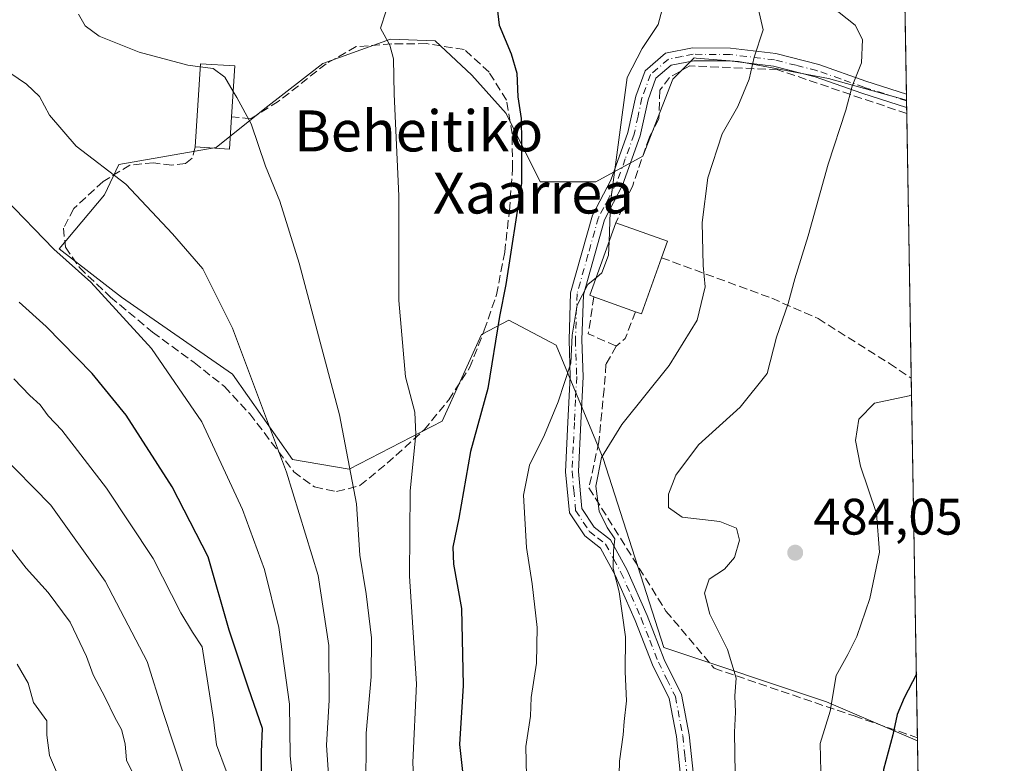
# Model space of a CAD drawing. Units: metres. Extents: x 613464 to 616908, y 4777959 to 4780330.
# Drawn here: x 616698 to 616891, y 4778997 to 4779143 of the extents above; entities that cross this region are included whole.
import ezdxf
from ezdxf.enums import TextEntityAlignment as Align

# ---------------------------------------------------------------- set-up
doc = ezdxf.new("R2010")
doc.units = ezdxf.units.M
doc.header["$MEASUREMENT"] = 0
doc.linetypes.add('DGN Style 3', pattern=[2.307223458686699, 1.648016756204785, -0.6592067024819142])
doc.linetypes.add('DGN Style 4', pattern=[2.6384748266838614, 1.318413404963828, -0.6592067024819142, 0.001648016756204785, -0.6592067024819142])
for name, color, linetype, lineweight in [('Camino Cxs', 7, 'Continuous', 0), ('Camino eje', 30, 'DGN Style 4', 13), ('Comarca CxS', 21, 'Continuous', 0), ('Comunidad Autónoma CxS', 142, 'Continuous', 0), ('Curva de nivel maestra', 30, 'Continuous', 30), ('Curva de nivel normal', 30, 'Continuous', 0), ('Edificación Cxs', 1, 'Continuous', 13), ('Edificación ligera Cxs', 1, 'Continuous', 0), ('Municipio CxS', 4, 'Continuous', 0), ('Muro lineal', 1, 'DGN Style 3', 13), ('Pastizal CxS', 92, 'Continuous', 0), ('Prado CxS', 92, 'Continuous', 0), ('Provincia CxS', 1, 'Continuous', 0), ('Punto de cota en terreno', 7, 'Continuous', 0), ('Rótulo de punto de cota en terreno', 7, 'Continuous', 0), ('Texto cartográfico', 7, 'Continuous', 0)]:
    doc.layers.add(name, color=color, linetype=linetype, lineweight=lineweight)
doc.styles.add('Style-Arial', font='txt')

# ---------------------------------------------------------------- blocks, each defined once
blk = doc.blocks.new('*U25')
at = {"layer": 'Pastizal CxS', "color": 92, "linetype": 'Continuous', "lineweight": 0}
blk.add_polyline3d([(616868.5546000004, 4779301.194499999, 454.4091000000044), (616871.5511999996, 4779126.867500001, 482.7911000000022), (616856.3071, 4779131.1019, 486.6733999999997), (616838.7669000002, 4779134.390699999, 490.9554999999964), (616830.4600999998, 4779135.067500001, 492.7749999999942), (616830.0922999998, 4779135.0975, 492.8540000000066), (616827.4183, 4779132.422900001, 493.0478000000003), (616825.9221000001, 4779130.926300001, 493.1833999999944), (616820.0833000002, 4779115.912699999, 493.9343999999983), (616810.9079999998, 4779110.908500001, 496.1481000000058), (616800.0636999998, 4779110.908700001, 499.0436000000045), (616793.3910999997, 4779124.253699999, 501.2321999999986), (616786.7185000004, 4779131.7609, 502.0179999999964), (616779.5691000001, 4779138.410900001, 502.7247000000062), (616770.7988999998, 4779138.7761, 504.9324000000051), (616757.6441000003, 4779134.0253, 507.2817000000068), (616746.3158999998, 4779125.255700001, 509.3990999999951), (616736.8152999999, 4779117.5821, 511.2519999999931), (616717.8136, 4779114.293299999, 514.3781000000017), (616714.9850000005, 4779108.406099999, 515.8632999999973), (616706.1201, 4779097.8499, 519.4738999999972), (616718.3219, 4779088.387900001, 519.0509000000021), (616740.0081000002, 4779073.3737, 516.1892999999982), (616751.6860999997, 4779056.6909, 514.3132000000041), (616762.7379000002, 4779054.8157, 510.1266000000033), (616780.8798000002, 4779064.1987, 503.6634999999952), (616788.5954999998, 4779081.0899, 501.437699999995), (616793.9234999996, 4779083.905900001, 499.6931999999942), (616803.1929000001, 4779079.004899999, 496.2543000000006), (616812.3677000003, 4779056.900699999, 490.5773999999947), (616824.1501000002, 4779020.015900001, 488.2366000000038), (616855.9417000003, 4779009.4187, 480.4021000000066), (616873.7008999997, 4779001.807499999, 473.7697000000044), (616877.0784999998, 4778805.3201, 511.9431000000041)], dxfattribs=at)
blk = doc.blocks.new('5PATER')
at = {"layer": 'Punto de cota en terreno', "linetype": 'Continuous', "lineweight": 0}
h = blk.add_hatch(color=51, dxfattribs=at)
edge = h.paths.add_edge_path()
edge.add_ellipse((0, 0), major_axis=(-0.1095731443231308, -0.1110710700762829), ratio=0.9994222409660322, start_angle=0, end_angle=360)
blk = doc.blocks.new('*U30')
at = {"layer": 'Camino Cxs', "color": 7, "linetype": 'Continuous', "lineweight": 0}
blk.add_polyline3d([(616827.4600999998, 4778995.030099999, 504.7513000000035), (616826.6300999997, 4779002.640100001, 500.9147999999987), (616825.2401000002, 4779010.040100001, 490.311400000006), (616821.9700999996, 4779016.6501, 489.0483999999997), (616818.6001000004, 4779025.290100001, 492.0688999999985), (616814.6801000005, 4779034.120100001, 500.9474999999948), (616811.8101000005, 4779039.390100001, 503.2989999999991), (616808.7401000002, 4779041.8101, 500.5464000000065), (616805.7500999998, 4779046.3101, 494.9306999999972), (616805.0100999996, 4779054.340100001, 495.7479000000022), (616805.4700999996, 4779063.9901, 498.9471999999951), (616805.9200999998, 4779072.9001, 503.6208999999944), (616805.6700999998, 4779080.090100001, 497.6462999999931), (616805.9901000002, 4779089.2501, 496.2902000000031), (616810.2600999996, 4779104.4101, 501.0622000000003), (616813.8501000004, 4779111.2601, 504.8271999999997), (616817.1801000005, 4779120.550100001, 512.399900000004), (616818.7001, 4779127.630100001, 509.2234000000026), (616820.5401, 4779132.600099999, 508.7556999999942), (616824.5100999996, 4779136.0101, 503.661500000002), (616829.7901, 4779137.050100001, 496.0323999999965), (616837.1901000004, 4779137.0101, 492.0022999999928), (616846.0201000003, 4779135.940099999, 490.0751000000019), (616854.4101, 4779133.8201, 487.6955000000017), (616863.6001000004, 4779130.5701, 485.2259999999952), (616871.5301000001, 4779128.050100001, 483.3338999999978), (616871.5762, 4779125.410599999, 482.962400000004), (616862.8101000005, 4779128.190099999, 485.0954000000056), (616853.6901000004, 4779131.4301, 487.4685000000027), (616845.5601000005, 4779133.4801, 489.7062000000006), (616837.0301000001, 4779134.5101, 491.7118000000046), (616830.0301000001, 4779134.550100001, 495.5963999999949), (616825.6401000004, 4779133.690099999, 502.046199999997), (616822.6501000002, 4779131.120100001, 505.9618000000046), (616821.1001000004, 4779126.9301, 504.2241000000067), (616819.5900999998, 4779119.870100001, 505.700800000006), (616816.1401000004, 4779110.2601, 499.9134999999952), (616812.5900999998, 4779103.4901, 497.2287999999971), (616808.4801000003, 4779088.860099999, 495.5068000000028), (616808.1700999998, 4779080.090100001, 495.7804999999935), (616808.4200999998, 4779072.880100001, 500.574099999998), (616807.9600999998, 4779063.860099999, 494.8466000000044), (616807.5201000003, 4779054.4001, 492.3246999999974), (616808.1801000005, 4779047.170100001, 495.8975999999967), (616810.6001000004, 4779043.520099999, 500.7115000000049), (616813.7600999996, 4779041.040100001, 502.6003999999957), (616816.9301000005, 4779035.2301, 499.0192999999999), (616820.9101, 4779026.2501, 493.2115999999951), (616824.2500999998, 4779017.6601, 490.0856000000058), (616827.6401000004, 4779010.840100001, 490.4692000000068), (616829.1101000002, 4779003.0101, 501.9048999999941), (616829.9700999996, 4778995.0801, 503.795100000003)], dxfattribs=at)

msp = doc.modelspace()

# ---------------------------------------------------------------- linework, layer by layer
at = {"layer": 'Camino Cxs', "color": 7, "linetype": 'Continuous', "lineweight": 0, "extrusion": (0.002412366243978224, -0.1393313073200111, 0.9902428829785153), "elevation": -663915.421157084, "flags": 128}
msp.add_lwpolyline([(699511.9658656754, 4721281.072062212), (699511.9658656754, 4721278.40615505)], dxfattribs=at)
at = {"layer": 'Camino Cxs', "color": 7, "linetype": 'Continuous', "lineweight": 0}
for points in [[(616827.4600999998, 4778995.030099999, 504.7513000000035), (616826.6300999997, 4779002.640100001, 500.9147999999987), (616825.2401000002, 4779010.040100001, 490.311400000006), (616821.9700999996, 4779016.6501, 489.0483999999997), (616818.6001000004, 4779025.290100001, 492.0688999999985), (616814.6801000005, 4779034.120100001, 500.9474999999948), (616811.8101000005, 4779039.390100001, 503.2989999999991), (616808.7401000002, 4779041.8101, 500.5464000000065), (616805.7500999998, 4779046.3101, 494.9306999999972), (616805.0100999996, 4779054.340100001, 495.7479000000022), (616805.4700999996, 4779063.9901, 498.9471999999951), (616805.9200999998, 4779072.9001, 503.6208999999944), (616805.6700999998, 4779080.090100001, 497.6462999999931), (616805.9901000002, 4779089.2501, 496.2902000000031), (616810.2600999996, 4779104.4101, 501.0622000000003), (616813.8501000004, 4779111.2601, 504.8271999999997), (616817.1801000005, 4779120.550100001, 512.399900000004), (616818.7001, 4779127.630100001, 509.2234000000026), (616820.5401, 4779132.600099999, 508.7556999999942), (616824.5100999996, 4779136.0101, 503.661500000002), (616829.7901, 4779137.050100001, 496.0323999999965), (616837.1901000004, 4779137.0101, 492.0022999999928), (616846.0201000003, 4779135.940099999, 490.0751000000019)], [(616846.0201000003, 4779135.940099999, 490.0751000000019), (616854.4101, 4779133.8201, 487.6955000000017), (616863.6001000004, 4779130.5701, 485.2259999999952), (616871.5307, 4779128.050100001, 483.3337999999931)], [(616871.5763999998, 4779125.410599999, 482.9622999999993), (616862.8101000005, 4779128.190099999, 485.0954000000056), (616853.6901000004, 4779131.4301, 487.4685000000027), (616845.5601000005, 4779133.4801, 489.7062000000006), (616837.0301000001, 4779134.5101, 491.7118000000046), (616830.0301000001, 4779134.550100001, 495.5963999999949), (616825.6401000004, 4779133.690099999, 502.046199999997), (616822.6501000002, 4779131.120100001, 505.9618000000046), (616821.1001000004, 4779126.9301, 504.2241000000067), (616819.5900999998, 4779119.870100001, 505.700800000006), (616816.1401000004, 4779110.2601, 499.9134999999952), (616812.5900999998, 4779103.4901, 497.2287999999971), (616808.4801000003, 4779088.860099999, 495.5068000000028), (616808.1700999998, 4779080.090100001, 495.7804999999935), (616808.4200999998, 4779072.880100001, 500.574099999998), (616807.9600999998, 4779063.860099999, 494.8466000000044), (616807.5201000003, 4779054.4001, 492.3246999999974), (616808.1801000005, 4779047.170100001, 495.8975999999967), (616810.6001000004, 4779043.520099999, 500.7115000000049), (616813.7600999996, 4779041.040100001, 502.6003999999957), (616816.9301000005, 4779035.2301, 499.0192999999999), (616820.9101, 4779026.2501, 493.2115999999951), (616824.2500999998, 4779017.6601, 490.0856000000058), (616827.6401000004, 4779010.840100001, 490.4692000000068), (616829.1101000002, 4779003.0101, 501.9048999999941), (616829.9700999996, 4778995.0801, 503.795100000003)]]:
    msp.add_polyline3d(points, dxfattribs=at)
at = {"layer": 'Camino eje', "color": 30, "linetype": 'DGN Style 4', "lineweight": 13}
msp.add_polyline3d([(616871.5535000004, 4779126.730599999, 483.1803999999975), (616867.1700999998, 4779128.120100001, 484.1061000000045), (616863.2050999999, 4779129.380100001, 485.164300000004), (616858.6451000003, 4779131.0001, 486.3570999999939), (616854.0500999996, 4779132.6251, 487.622000000003), (616849.9851000002, 4779133.6501, 488.7360000000045), (616845.7901, 4779134.710100001, 489.8858999999939), (616837.1101000002, 4779135.7601, 491.857799999998), (616829.9101, 4779135.800100001, 495.820200000002), (616827.7150999998, 4779135.370100001, 498.4116000000067), (616825.0751, 4779134.850099999, 502.8850999999996), (616821.5950999996, 4779131.860099999, 507.7252000000008), (616819.9001000002, 4779127.280099999, 506.7967000000062), (616819.1401000004, 4779123.7401, 508.5375000000058), (616818.3850999996, 4779120.210100001, 509.3687999999966), (616816.6601, 4779115.405099999, 506.6736999999994), (616814.9951, 4779110.7601, 502.3257000000012), (616811.4250999996, 4779103.950099999, 499.0936999999976), (616809.3701, 4779096.6351, 496.6141000000061), (616807.2351000002, 4779089.0551, 495.4475999999996), (616806.9200999998, 4779080.090100001, 496.591499999995), (616807.1700999998, 4779072.890100001, 502.434699999998), (616806.9401000004, 4779068.380100001, 498.6980999999942), (616806.7150999998, 4779063.925100001, 496.6438000000053), (616806.4951, 4779059.1951, 495.960699999996), (616806.2651000004, 4779054.370100001, 494.037599999996), (616806.5950999996, 4779050.755100001, 493.2299999999959), (616806.9650999998, 4779046.7401, 495.4051000000036), (616808.4600999998, 4779044.4901, 498.4305000000023), (616809.6700999998, 4779042.665100001, 500.7798999999941), (616811.2050999999, 4779041.4551, 502.2360000000045), (616812.7851, 4779040.215100001, 503.3206999999966), (616814.3701, 4779037.3101, 502.998900000006), (616815.8051000005, 4779034.675100001, 499.8558000000049), (616817.7950999998, 4779030.1851, 494.0831000000035), (616819.7550999997, 4779025.770099999, 492.6968000000052), (616821.4250999996, 4779021.475099999, 491.7464000000036), (616823.1101000002, 4779017.155099999, 489.3380000000034), (616824.7451, 4779013.850099999, 488.8313000000053), (616826.4401000004, 4779010.440099999, 490.5267000000022), (616827.8701, 4779002.825099999, 501.7556000000041), (616828.2851, 4778999.020099999, 503.9450999999972), (616828.7150999998, 4778995.0551, 504.2752999999939)], dxfattribs=at)
at = {"layer": 'Comarca CxS', "color": 21, "linetype": 'Continuous', "lineweight": 0, "flags": 128}
msp.add_lwpolyline([(616890.6400008987, 4778016.389982189), (613502.3500008713, 4777959.099982187), (613500.4153400138, 4778074.962571882), (613500.4138000008, 4778075.0587), (613463.720000873, 4780272.699982163), (615386.0977999995, 4780305.2094), (615386.1272802243, 4780305.209784292), (616850.8700008983, 4780329.979982166)], close=True, dxfattribs=at)
at = {"layer": 'Comunidad Autónoma CxS', "color": 142, "linetype": 'Continuous', "lineweight": 0, "flags": 128}
msp.add_lwpolyline([(616890.6400008987, 4778016.389982189), (613502.3500008713, 4777959.099982187), (613500.4153400138, 4778074.962571882), (613500.4138000008, 4778075.0587), (613463.720000873, 4780272.699982163), (615386.0977999995, 4780305.2094), (615386.1272802243, 4780305.209784292), (616850.8700008983, 4780329.979982166)], close=True, dxfattribs=at)
at = {"layer": 'Curva de nivel maestra', "color": 30, "linetype": 'Continuous', "lineweight": 30, "flags": 128}
for points, elevation in [([(616791.0700000003, 4779149.9101), (616792.0099999999, 4779141.4801), (616794.3899999997, 4779135.890100001), (616795.4800000006, 4779132.1501), (616795.6600000003, 4779127.470100001), (616796.2999999998, 4779123.2601), (616796.3899999997, 4779118.690099999), (616796.3799999999, 4779110.640100001), (616793.3200000003, 4779090.880100001), (616792.0999999996, 4779084.640100001), (616789.8399999999, 4779070.5701), (616786.4199999999, 4779058.270099999), (616784.1399999997, 4779045.280099999), (616782.9800000006, 4779039.610099999), (616783.1200000001, 4779036.280099999), (616784.6799999997, 4779027.610099999), (616785.0300000003, 4779012.610099999), (616784.2800000003, 4779001.110099999), (616785.7800000003, 4778987.700099999)], 500), ([(616745.7100000001, 4778991.940099999), (616745.6299999999, 4778999.6601), (616745.8399999999, 4779004.2301), (616743.0899999999, 4779012.0801), (616739.3200000003, 4779023.380100001), (616735.2199999997, 4779037.7401), (616728.2300000006, 4779051.4001), (616719.2000000002, 4779065.360099999), (616712.5700000003, 4779073.530099999), (616703.6100000005, 4779082.6601), (616698.3200000003, 4779087.440099999)], 525), ([(616873.4770999998, 4779014.827500001), (616871.0800000001, 4779010.190099999), (616869.7300000006, 4779006.920100001), (616868.8899999997, 4779002.950099999), (616867.0700000003, 4778996.210100001), (616867.5599999996, 4778985.340100001), (616867.2699999996, 4778974.890100001), (616867.5199999996, 4778964.300100001), (616868.3099999996, 4778956.9801), (616868.9900000002, 4778948.960100001), (616870.4800000006, 4778940.620100001), (616870.1799999997, 4778935.960100001), (616867.9199999999, 4778927.5601), (616867.9400000004, 4778920.020099999), (616868.9100000003, 4778916.780099999), (616872.8499999996, 4778912.720100001), (616875.2616999998, 4778911.0134)], 475)]:
    msp.add_lwpolyline(points, dxfattribs=dict(at, elevation=elevation))
at = {"layer": 'Curva de nivel normal', "color": 30, "linetype": 'Continuous', "lineweight": 0, "flags": 128}
for points, elevation in [([(616815.2599999999, 4778986.980000001), (616815.5199999996, 4778997.82), (616816.2199999997, 4779002.949999999), (616816.4400000004, 4779005.609999999), (616816.9000000004, 4779009.609999999), (616816.6299999999, 4779015.279999999), (616816.6799999997, 4779022.100000001), (616815.4299999997, 4779030.91), (616814.2800000003, 4779035.42), (616814.3799999999, 4779038.869999999), (616814.6399999997, 4779041.26), (616813.1399999997, 4779043.449999999), (616811.5599999996, 4779046.640000001), (616810.9100000003, 4779051.529999999), (616812.0199999996, 4779057.08), (616815.9800000006, 4779063.550000001), (616825.2199999997, 4779075.050000001), (616830.6600000003, 4779083.939999999), (616832.2400000002, 4779090.4), (616831.8899999997, 4779094.600000001), (616831.6399999997, 4779102.960000001), (616832.7800000003, 4779111.699999999), (616835.5800000001, 4779120.289999999), (616838.6200000001, 4779125.600000001), (616840.8600000005, 4779130.930000001), (616841.8399999999, 4779135.26), (616843.5800000001, 4779140.59), (616841.25, 4779150.810000001)], 490), ([(616813.5050999997, 4779099.234400001), (616813.7800000003, 4779106.939999999), (616817.04, 4779131.289999999), (616819.9299999997, 4779136.930000001), (616823.0599999996, 4779141.59), (616824.5599999996, 4779147.300000001)], 495), ([(616856.8399999999, 4779145.210000001), (616861.5499999998, 4779141.5), (616862.9600000001, 4779138.710000001), (616862.7599999999, 4779134.16), (616860.9400000004, 4779129.609999999), (616859.7300000006, 4779124.92), (616856.2300000006, 4779114.380000001), (616852.3399999999, 4779100.4), (616849.7400000002, 4779091.970000001), (616848.4600000001, 4779087.16), (616846.1900000004, 4779080.600000001), (616844.3200000003, 4779073.5), (616839.0800000001, 4779066.939999999), (616830.9199999999, 4779059.600000001), (616826.5499999998, 4779053.680000001), (616825.1100000005, 4779049.930000001), (616825.1200000001, 4779047.34), (616827.7599999999, 4779045.460000001), (616835.0999999996, 4779044.640000001), (616838.3600000005, 4779043.33), (616838.9600000001, 4779040.980000001), (616837.9600000001, 4779037.609999999), (616836.0199999996, 4779035.32), (616833, 4779033.34), (616832.0899999999, 4779030.66), (616833.1299999999, 4779026.529999999), (616836.6299999999, 4779019.66), (616838.3099999996, 4779014.050000001), (616838.0499999998, 4779010.58), (616838.2000000002, 4779007.4), (616837.9600000001, 4779003.51), (616838.0800000001, 4778995.359999999)], 485), ([(616733.6915999996, 4779133.3696), (616731.2400000002, 4779133.710000001), (616721.75, 4779136.24), (616713.9699999997, 4779139.350000001), (616711.2100000001, 4779141.33), (616709.9400000004, 4779143.65)], 510), ([(616775.7599999999, 4778985.619999999), (616775.1799999997, 4778997.609999999), (616775.9000000004, 4779012.949999999), (616774.5599999996, 4779033.939999999), (616774.6900000004, 4779050.600000001), (616775.7999999998, 4779061.600000001), (616775.5599999996, 4779065.939999999), (616773.7400000002, 4779072.880000001), (616772.4500000002, 4779087.76), (616772.4600000001, 4779108.17), (616771.5599999996, 4779128), (616771.4100000003, 4779134.930000001), (616770.7199999997, 4779137.59), (616768.9000000004, 4779140.930000001), (616770.0099999999, 4779144.26)], 505), ([(616758.9199999999, 4778992.279999999), (616758.3099999996, 4779000.949999999), (616758.8600000005, 4779009.730000001), (616758.8099999996, 4779020.42), (616756.6799999997, 4779034.060000001), (616750.54, 4779054.26), (616739.9600000001, 4779082.369999999), (616734.1699999999, 4779093.92), (616728.2400000002, 4779100.74), (616719.1299999999, 4779110.449999999), (616709.4600000001, 4779117.869999999), (616704.2699999996, 4779123.930000001), (616702.3099999996, 4779127.539999999), (616699.7599999999, 4779129.99), (616694.7199999997, 4779133.390000001)], 515), ([(616733.6915999996, 4779133.3696), (616736.2100000001, 4779133.02), (616738.5, 4779131.350000001), (616740.1242000004, 4779128.551700001)], 510), ([(616740.1242000004, 4779128.551700001), (616740.8099999996, 4779127.369999999), (616743.6399999997, 4779122.26), (616746.4400000004, 4779113.939999999), (616749.2400000002, 4779107.130000001), (616753.0099999999, 4779095.02), (616760.9000000004, 4779065.41), (616764.1900000004, 4779048.039999999), (616764.8600000005, 4779038.039999999), (616766.0899999999, 4779030.470000001), (616767.0899999999, 4779021.9), (616767.0300000003, 4779014.279999999), (616766.0499999998, 4779003.279999999), (616766.04, 4778991.609999999)], 510), ([(616752.2800000003, 4778988.02), (616751.2300000006, 4778998.949999999), (616751.1299999999, 4779008.949999999), (616749.04, 4779023.939999999), (616746.2400000002, 4779035.27), (616741.9199999999, 4779046.939999999), (616734.0099999999, 4779064.050000001), (616724.1799999997, 4779078.41), (616712.3399999999, 4779091.33), (616705.1399999997, 4779097.800000001), (616695.5599999996, 4779107.640000001)], 520), ([(616813.5050999997, 4779099.234400001), (616813.4100000003, 4779096.57), (616812.0899999999, 4779093.140000001), (616811.0153000001, 4779092.2709)], 495), ([(616811.0153000001, 4779092.2709), (616809.3200000003, 4779090.9), (616807.2300000006, 4779086.869999999), (616806.2699999996, 4779081), (616806.04, 4779075.539999999), (616803.54, 4779067.980000001), (616800.8799999999, 4779061.529999999), (616797.9500000002, 4779055.609999999), (616796.7999999998, 4779049.779999999), (616797.3799999999, 4779039.550000001), (616798.5099999999, 4779032.430000001), (616799.4400000004, 4779023.949999999), (616799.2999999998, 4779016.949999999), (616798.2800000003, 4779010.279999999), (616798.1299999999, 4779006.609999999), (616797.2400000002, 4779000.720000001), (616797.4400000004, 4778992.029999999)], 495), ([(616697.3200000003, 4779072.480000001), (616700.4100000003, 4779069.24), (616702.4100000003, 4779067.359999999), (616704, 4779065.26), (616706.6500000004, 4779062.439999999), (616715.4000000004, 4779051.130000001), (616724.5, 4779037.4), (616729.9100000003, 4779026.76), (616732.1600000003, 4779023.01), (616734.04, 4779020.140000001), (616736.25, 4779005.939999999), (616736.8700000001, 4779001.039999999), (616738.7300000006, 4778995.92)], 530), ([(616872.5399000002, 4779069.352299999), (616872.0800000001, 4779069.140000001), (616865.3300000001, 4779067.74), (616862.2300000006, 4779064.57), (616861.5899999999, 4779060.439999999), (616862.5800000001, 4779055.430000001), (616865.6799999997, 4779046.15), (616866.29, 4779038.600000001), (616864.3700000001, 4779029.609999999), (616861.8399999999, 4779022.199999999), (616860.0899999999, 4779018.65), (616857.8099999996, 4779014.539999999), (616856.6399999997, 4779007.609999999), (616854.7000000002, 4779001.279999999), (616854.8300000001, 4778995.83)], 480), ([(616730.6699999999, 4778994.51), (616726.3600000005, 4779007.539999999), (616723.3200000003, 4779017.32), (616715.1299999999, 4779032.960000001), (616704.5300000003, 4779047.800000001), (616694.2599999999, 4779058.24)], 535), ([(616720.4600000001, 4778995.630000001), (616719.2999999998, 4778998.01), (616719.04, 4779001.199999999), (616718.3399999999, 4779004.050000001), (616716.9900000002, 4779006.33), (616715.1200000001, 4779010.289999999), (616712.7599999999, 4779014.67), (616711.4800000006, 4779018.26), (616708.2999999998, 4779024.980000001), (616704.0199999996, 4779030.76), (616699.6799999997, 4779035.5), (616693.2199999997, 4779043.859999999)], 540.0000000000001), ([(616697.9199999999, 4779016.76), (616700.1100000005, 4779013.07), (616701.1299999999, 4779009.32), (616703.7100000001, 4779005.699999999), (616703.7699999996, 4779002.890000001), (616704.2699999996, 4778998.930000001), (616706.2400000002, 4778994.42), (616708.5599999996, 4778987.970000001), (616710.9400000004, 4778983.630000001), (616712.9100000003, 4778979.529999999), (616714.29, 4778969.27), (616716.3399999999, 4778960.199999999), (616716.3099999996, 4778955.619999999), (616715.1900000004, 4778952.960000001), (616713.0199999996, 4778949.5), (616710.54, 4778946.33), (616707.8899999997, 4778942.67), (616702.5700000003, 4778938.350000001), (616694.5599999996, 4778931.32)], 545)]:
    msp.add_lwpolyline(points, dxfattribs=dict(at, elevation=elevation))
at = {"layer": 'Edificación Cxs', "color": 1, "linetype": 'Continuous', "lineweight": 13, "elevation": 496.4054000000033, "flags": 128}
msp.add_lwpolyline([(616823.7100999998, 4779096.100099999), (616819.7901, 4779085.170100001), (616818.6700999998, 4779085.5701), (616810.5401, 4779088.4901), (616809.7600999996, 4779088.7601), (616814.8300999999, 4779102.940099999), (616824.8701, 4779099.350099999)], close=True, dxfattribs=at)
at = {"layer": 'Edificación Cxs', "color": 1, "linetype": 'Continuous', "lineweight": 13, "extrusion": (-0.1675421715847078, 0.01869002496965964, 0.985687731336509), "elevation": -13531.6421050146, "flags": 128}
msp.add_lwpolyline([(-4818010.502987972, 82060.78424486163), (-4818010.68484767, 82059.96742888459), (-4818025.339525337, 82063.48442374851)], dxfattribs=at)
at = {"layer": 'Edificación Cxs', "color": 1, "linetype": 'Continuous', "lineweight": 13, "extrusion": (0.3592914189874371, 0.2794788104222579, 0.8903938851805719), "elevation": 1557716.276476517, "flags": 128}
msp.add_lwpolyline([(3393530.273930492, -3045941.229741547), (3393521.27589536, -3045947.654518899), (3393519.422822847, -3045944.385121171)], dxfattribs=at)
at = {"layer": 'Edificación Cxs', "color": 1, "linetype": 'Continuous', "lineweight": 13, "extrusion": (0.5087200137775658, -0.2413944975679253, 0.8263973887459243), "elevation": -839447.8944403194, "flags": 128}
msp.add_lwpolyline([(4582094.972368114, 1232868.26751504), (4582083.417187091, 1232866.883005141), (4582083.298424286, 1232868.314932195)], dxfattribs=at)
at = {"layer": 'Edificación Cxs', "color": 1, "linetype": 'Continuous', "lineweight": 13, "extrusion": (0.1033503599179776, -0.03711968646587633, 0.9939521276105302), "elevation": -113157.7242681743, "flags": 128}
msp.add_lwpolyline([(4706277.748113601, 1028722.26095873), (4706277.748113602, 1028730.951998906)], dxfattribs=at)
at = {"layer": 'Edificación ligera Cxs', "color": 1, "linetype": 'Continuous', "lineweight": 0, "elevation": 513.0810999999958, "flags": 128}
msp.add_lwpolyline([(616739.8101000005, 4779123.5801), (616739.4200999998, 4779117.3101), (616732.6901000004, 4779117.7301), (616733.7301000003, 4779133.970100001), (616740.4401000004, 4779133.550100001)], close=True, dxfattribs=at)
at = {"layer": 'Edificación ligera Cxs', "color": 1, "linetype": 'Continuous', "lineweight": 0, "extrusion": (0.1502454092029892, -0.04970748076943105, 0.9873983407769039), "elevation": -144390.0318440339, "flags": 128}
msp.add_lwpolyline([(4730971.402612929, 904130.2760310909), (4730965.327436172, 904128.6564888522), (4730963.612299403, 904135.2610364441)], dxfattribs=at)
at = {"layer": 'Edificación ligera Cxs', "color": 1, "linetype": 'Continuous', "lineweight": 0}
msp.add_polyline3d([(616732.6901000004, 4779117.7301, 513.0810999999958), (616733.7301000003, 4779133.970100001, 511.4551999999967), (616740.4401000004, 4779133.550100001, 510.5402999999933), (616739.8101000005, 4779123.5801, 512.2921999999963)], dxfattribs=at)
at = {"layer": 'Municipio CxS', "color": 4, "linetype": 'Continuous', "lineweight": 0, "flags": 128}
msp.add_lwpolyline([(616850.8700008983, 4780329.979982166), (616890.6400008987, 4778016.389982189), (613502.3500008713, 4777959.099982187)], dxfattribs=at)
at = {"layer": 'Muro lineal', "color": 1, "linetype": 'DGN Style 3', "lineweight": 13, "extrusion": (0.1579753367386135, -0.187140079275534, 0.9695475149321298), "elevation": -796437.2988419428, "flags": 128}
msp.add_lwpolyline([(3554089.144205611, 3155040.454353087), (3554083.631095198, 3155035.509135519), (3554086.243457789, 3155029.954697852)], dxfattribs=at)
at = {"layer": 'Muro lineal', "color": 1, "linetype": 'DGN Style 3', "lineweight": 13, "extrusion": (0.4162017148666189, -0.4266862959295997, 0.8029414283794077), "elevation": -1782051.878944508, "flags": 128}
msp.add_lwpolyline([(3778578.471750431, 2401407.969653916), (3778573.366696094, 2401405.072284555), (3778571.066578088, 2401405.256830375)], dxfattribs=at)
at = {"layer": 'Muro lineal', "color": 1, "linetype": 'DGN Style 3', "lineweight": 13}
for points in [[(616732.6901000004, 4779117.7301, 513.0810999999958), (616732.1201, 4779115.520099999, 512.9667000000045), (616730.8201000001, 4779114.5001, 512.9953999999998), (616728.1601, 4779114.170100001, 513.1980999999942), (616724.5800999999, 4779114.610099999, 513.7831000000006), (616719.9600999998, 4779114.190099999, 514.7627999999969), (616714.7100999998, 4779110.9801, 515.7553000000044), (616709.0100999996, 4779105.6801, 517.6517000000022), (616706.9801000003, 4779101.850099999, 518.9418000000006), (616707.3701, 4779098.1801, 519.7660000000033), (616710.1001000004, 4779094.170100001, 520.0515000000014), (616716.1700999998, 4779088.420100001, 519.9030000000057), (616724.3901000004, 4779081.5601, 519.5430000000051), (616732.4801000003, 4779075.6601, 518.3659999999945), (616738.4200999998, 4779070.970100001, 517.8218999999954), (616743.3601000002, 4779065.630100001, 516.908500000005), (616751.9401000004, 4779054.3301, 514.5166999999929), (616756.0100999996, 4779051.350099999, 513.3944000000047), (616760.3000999996, 4779050.440099999, 511.7636999999959), (616764.8601000002, 4779051.630100001, 509.7419999999984), (616770.1601, 4779055.9801, 508.2878000000055), (616777.3901000004, 4779062.4801, 506.3117999999959), (616782.1901000004, 4779068.360099999, 509.1275000000023), (616786.2600999996, 4779074.640100001, 515.9566000000051), (616789.1401000004, 4779081.9301, 507.9679000000033), (616791.5100999996, 4779088.840100001, 504.8494000000064), (616793.1201, 4779097.1801, 502.2540000000009), (616794.0301000001, 4779105.270099999, 504.6463999999978), (616794.6501000002, 4779113.4901, 508.5743999999977), (616794.5701000001, 4779120.2601, 513.2970999999961), (616793.4801000003, 4779126.8301, 511.795100000003), (616790.0800999999, 4779132.3101, 517.3467999999993), (616785.2200999996, 4779136.720100001, 517.4747000000061), (616777.9001000002, 4779137.880100001, 513.8159000000014), (616771.0601000005, 4779137.850099999, 506.0804999999964), (616764.1201, 4779137.300100001, 506.5090000000055), (616758.2801000001, 4779133.960100001, 507.475099999996), (616748.9301000005, 4779126.590100001, 509.1315000000032), (616743.5500999996, 4779123.210100001, 510.3512000000047), (616739.8101000005, 4779123.5801, 512.2921999999963)], [(616871.5965, 4779124.2313, 482.7673999999971), (616846.4200999998, 4779132.780099999, 489.3889000000054), (616829.2301000003, 4779133.5601, 496.5412000000069), (616825.2901, 4779131.300100001, 501.4893000000012), (616823.4200999998, 4779128.770099999, 501.7289000000019), (616823.2001, 4779123.1801, 497.9140999999945), (616821.3501000004, 4779119.640100001, 500.5650000000023), (616818.1001000004, 4779110.1801, 497.0473000000056), (616814.8300999999, 4779102.940099999, 496.4054000000033)], [(616823.7100999998, 4779096.100099999, 494.9691000000021), (616845.2600999996, 4779088.190099999, 486.0571000000054), (616854.2901, 4779084.210100001, 483.8178000000044), (616868.2301000003, 4779075.450099999, 481.4934000000067), (616872.4801000003, 4779072.5801, 481.1101999999955), (616872.4844000004, 4779072.577199999, 481.1101000000053)], [(616814.8901000004, 4779078.840100001, 493.3788000000059), (616812.8901000004, 4779075.300100001, 493.6232000000019), (616812.5100999996, 4779070.450099999, 493.2722000000067), (616811.4801000003, 4779060.1501, 491.4566999999952), (616809.5701000001, 4779051.1601, 492.6779999999999), (616824.6001000004, 4779027.140100001, 495.2869000000064), (616834.0100999996, 4779015.960100001, 487.2330999999977), (616861.3201000001, 4779006.6601, 482.9758000000002), (616873.6903999997, 4779002.4199, 479.0449999999983)]]:
    msp.add_polyline3d(points, dxfattribs=at)
at = {"layer": 'Pastizal CxS', "color": 92, "linetype": 'Continuous', "lineweight": 0, "extrusion": (-0.002148636155820557, 0.1249908802200102, 0.9921555640243607), "elevation": 596501.0617248585, "flags": 128}
msp.add_lwpolyline([(-698923.1222209027, -4730427.320024558), (-698923.1222209028, -4730358.188393808)], dxfattribs=at)
at = {"layer": 'Pastizal CxS', "color": 92, "linetype": 'Continuous', "lineweight": 0, "extrusion": (0.001002435423414573, -0.05839803608349119, 0.9982928751147196), "elevation": -277991.2824460291, "flags": 128}
msp.add_lwpolyline([(698805.0291647608, 4759725.624026692), (698805.0291647608, 4759724.439229878)], dxfattribs=at)
at = {"layer": 'Pastizal CxS', "color": 92, "linetype": 'Continuous', "lineweight": 0, "extrusion": (-0.002106728157710367, 0.1225561514494721, 0.9924593449801175), "elevation": 584866.6812679671, "flags": 128}
msp.add_lwpolyline([(-698921.0152911578, -4731683.848582345), (-698921.0152911576, -4731532.7736307)], dxfattribs=at)
at = {"layer": 'Pastizal CxS', "color": 92, "linetype": 'Continuous', "lineweight": 0}
msp.add_polyline3d([(616871.5511999996, 4779126.867500001, 482.7911000000022), (616856.3071, 4779131.1019, 486.6733999999997), (616838.7669000002, 4779134.390699999, 490.9554999999964), (616830.4600999998, 4779135.067500001, 492.7749999999942), (616830.0922999998, 4779135.0975, 492.8540000000066), (616827.4183, 4779132.422900001, 493.0478000000003), (616825.9221000001, 4779130.926300001, 493.1833999999944), (616820.0833000002, 4779115.912699999, 493.9343999999983), (616810.9079999998, 4779110.908500001, 496.1481000000058), (616800.0636999998, 4779110.908700001, 499.0436000000045), (616793.3910999997, 4779124.253699999, 501.2321999999986), (616786.7185000004, 4779131.7609, 502.0179999999964), (616779.5691000001, 4779138.410900001, 502.7247000000062), (616770.7988999998, 4779138.7761, 504.9324000000051), (616757.6441000003, 4779134.0253, 507.2817000000068), (616746.3158999998, 4779125.255700001, 509.3990999999951), (616736.8152999999, 4779117.5821, 511.2519999999931), (616717.8136, 4779114.293299999, 514.3781000000017), (616714.9850000005, 4779108.406099999, 515.8632999999973), (616706.1201, 4779097.8499, 519.4738999999972), (616718.3219, 4779088.387900001, 519.0509000000021), (616740.0081000002, 4779073.3737, 516.1892999999982), (616751.6860999997, 4779056.6909, 514.3132000000041), (616762.7379000002, 4779054.8157, 510.1266000000033), (616780.8798000002, 4779064.1987, 503.6634999999952), (616788.5954999998, 4779081.0899, 501.437699999995), (616793.9234999996, 4779083.905900001, 499.6931999999942), (616803.1929000001, 4779079.004899999, 496.2543000000006), (616812.3677000003, 4779056.900699999, 490.5773999999947), (616824.1501000002, 4779020.015900001, 488.2366000000038), (616855.9417000003, 4779009.4187, 480.4021000000066), (616873.7008999997, 4779001.807499999, 473.7697000000044)], dxfattribs=at)
at = {"layer": 'Prado CxS', "color": 92, "linetype": 'Continuous', "lineweight": 0, "extrusion": (0.0006524392899337222, -0.03721621583100364, 0.9993070236930156), "elevation": -176976.0892106419, "flags": 128}
msp.add_lwpolyline([(700547.0126994189, 4764294.040689528), (700547.0126994189, 4764293.903673544)], dxfattribs=at)
at = {"layer": 'Prado CxS', "color": 92, "linetype": 'Continuous', "lineweight": 0, "extrusion": (0.0006312457146093294, -0.03670679988047788, 0.9993258789661071), "elevation": -174554.5904351629, "flags": 128}
msp.add_lwpolyline([(698954.7043738969, 4764617.095835391), (698954.7043738969, 4764615.774749648)], dxfattribs=at)
at = {"layer": 'Prado CxS', "color": 92, "linetype": 'Continuous', "lineweight": 0, "extrusion": (0.0006225089298948673, -0.03634281057516037, 0.9993391879647922), "elevation": -172820.4229463383, "flags": 128}
msp.add_lwpolyline([(698629.8052525272, 4764726.640787175), (698629.8052525272, 4764725.460534262)], dxfattribs=at)
at = {"layer": 'Prado CxS', "color": 92, "linetype": 'Continuous', "lineweight": 0, "extrusion": (0.0005192652560795628, -0.03020521552389632, 0.9995435835013643), "elevation": -143551.6831441982, "flags": 128}
msp.add_lwpolyline([(698927.4187796868, 4765653.427934348), (698927.4187796868, 4765601.742511919)], dxfattribs=at)
at = {"layer": 'Prado CxS', "color": 92, "linetype": 'Continuous', "lineweight": 0, "extrusion": (0.001774305645633779, -0.1032175092117824, 0.9946572261998561), "elevation": -491710.8848047444, "flags": 128}
msp.add_lwpolyline([(698921.3312128488, 4742340.768990395), (698921.3312128488, 4742270.224522476)], dxfattribs=at)
at = {"layer": 'Prado CxS', "color": 92, "linetype": 'Continuous', "lineweight": 0, "extrusion": (0.002247560415365028, -0.1310862869129198, 0.9913684147962164), "elevation": -624605.4608674175, "flags": 128}
msp.add_lwpolyline([(698710.1295468045, 4726634.074791019), (698710.1295468044, 4726633.456968219)], dxfattribs=at)
at = {"layer": 'Prado CxS', "color": 92, "linetype": 'Continuous', "lineweight": 0}
msp.add_polyline3d([(616871.5511999996, 4779126.867500001, 482.7911000000022), (616873.7008999997, 4779001.807499999, 473.7697000000044), (616855.9417000003, 4779009.4187, 480.4021000000066), (616824.1501000002, 4779020.015900001, 488.2366000000038), (616812.3677000003, 4779056.900699999, 490.5773999999947), (616803.1929000001, 4779079.004899999, 496.2543000000006), (616793.9234999996, 4779083.905900001, 499.6931999999942), (616788.5954999998, 4779081.0899, 501.437699999995), (616780.8798000002, 4779064.1987, 503.6634999999952), (616762.7379000002, 4779054.8157, 510.1266000000033), (616751.6860999997, 4779056.6909, 514.3132000000041), (616740.0081000002, 4779073.3737, 516.1892999999982), (616718.3219, 4779088.387900001, 519.0509000000021), (616706.1201, 4779097.8499, 519.4738999999972), (616714.9850000005, 4779108.406099999, 515.8632999999973), (616717.8136, 4779114.293299999, 514.3781000000017), (616736.8152999999, 4779117.5821, 511.2519999999931), (616746.3158999998, 4779125.255700001, 509.3990999999951), (616757.6441000003, 4779134.0253, 507.2817000000068), (616770.7988999998, 4779138.7761, 504.9324000000051), (616779.5691000001, 4779138.410900001, 502.7247000000062), (616786.7185000004, 4779131.7609, 502.0179999999964), (616793.3910999997, 4779124.253699999, 501.2321999999986), (616800.0636999998, 4779110.908700001, 499.0436000000045), (616810.9079999998, 4779110.908500001, 496.1481000000058), (616820.0833000002, 4779115.912699999, 493.9343999999983), (616825.9221000001, 4779130.926300001, 493.1833999999944), (616827.4183, 4779132.422900001, 493.0478000000003), (616830.0922999998, 4779135.0975, 492.8540000000066), (616830.4600999998, 4779135.067500001, 492.7749999999942), (616838.7669000002, 4779134.390699999, 490.9554999999964), (616856.3071, 4779131.1019, 486.6733999999997)], close=True, dxfattribs=at)
msp.add_polyline3d([(616871.5511999996, 4779126.867500001, 482.7911000000022), (616856.3071, 4779131.1019, 486.6733999999997), (616838.7669000002, 4779134.390699999, 490.9554999999964), (616830.4600999998, 4779135.067500001, 492.7749999999942), (616830.0922999998, 4779135.0975, 492.8540000000066), (616827.4183, 4779132.422900001, 493.0478000000003), (616825.9221000001, 4779130.926300001, 493.1833999999944), (616820.0833000002, 4779115.912699999, 493.9343999999983), (616810.9079999998, 4779110.908500001, 496.1481000000058), (616800.0636999998, 4779110.908700001, 499.0436000000045), (616793.3910999997, 4779124.253699999, 501.2321999999986), (616786.7185000004, 4779131.7609, 502.0179999999964), (616779.5691000001, 4779138.410900001, 502.7247000000062), (616770.7988999998, 4779138.7761, 504.9324000000051), (616757.6441000003, 4779134.0253, 507.2817000000068), (616746.3158999998, 4779125.255700001, 509.3990999999951), (616736.8152999999, 4779117.5821, 511.2519999999931), (616717.8136, 4779114.293299999, 514.3781000000017), (616714.9850000005, 4779108.406099999, 515.8632999999973), (616706.1201, 4779097.8499, 519.4738999999972), (616718.3219, 4779088.387900001, 519.0509000000021), (616740.0081000002, 4779073.3737, 516.1892999999982), (616751.6860999997, 4779056.6909, 514.3132000000041), (616762.7379000002, 4779054.8157, 510.1266000000033), (616780.8798000002, 4779064.1987, 503.6634999999952), (616788.5954999998, 4779081.0899, 501.437699999995), (616793.9234999996, 4779083.905900001, 499.6931999999942), (616803.1929000001, 4779079.004899999, 496.2543000000006), (616812.3677000003, 4779056.900699999, 490.5773999999947), (616824.1501000002, 4779020.015900001, 488.2366000000038), (616855.9417000003, 4779009.4187, 480.4021000000066), (616873.7008999997, 4779001.807499999, 473.7697000000044)], dxfattribs=at)
at = {"layer": 'Provincia CxS', "color": 1, "linetype": 'Continuous', "lineweight": 0, "flags": 128}
msp.add_lwpolyline([(616890.6400008987, 4778016.389982189), (613502.3500008713, 4777959.099982187), (613500.4153400138, 4778074.962571882), (613500.4138000008, 4778075.0587), (613463.720000873, 4780272.699982163), (615386.0977999995, 4780305.2094), (615386.1272802243, 4780305.209784292), (616850.8700008983, 4780329.979982166)], close=True, dxfattribs=at)

# ---------------------------------------------------------------- block references
at = {"layer": 'Camino Cxs', "color": 7, "linetype": 'Continuous', "lineweight": 0}
msp.add_blockref('*U30', (0, 0), dxfattribs=at)
at = {"layer": 'Pastizal CxS', "color": 92, "linetype": 'Continuous', "lineweight": 0}
msp.add_blockref('*U25', (0, 0), dxfattribs=at)
at = {"layer": 'Punto de cota en terreno', "color": 7, "linetype": 'Continuous', "lineweight": 0, "xscale": 10, "yscale": 10, "zscale": 10}
msp.add_blockref('5PATER', (616849.8200000003, 4779038.529999999, 484.0500000000029), dxfattribs=at)

# ---------------------------------------------------------------- texts
at = {"layer": 'Rótulo de punto de cota en terreno', "color": 7, "linetype": 'Continuous', "lineweight": 0, "style": 'Style-Arial'}
msp.add_text('484,05', height=7.000000000000002, dxfattribs=at).set_placement((616853.3477999996, 4779042.057800001))
at = {"layer": 'Texto cartográfico', "color": 7, "linetype": 'Continuous', "lineweight": 0, "style": 'Style-Arial'}
for s, p in [('Beheitiko', (616776.326956098, 4779120.850149999)), ('Xaarrea', (616798.6931000004, 4779108.73015))]:
    msp.add_text(s, height=8, dxfattribs=at).set_placement(p, align=Align.MIDDLE_CENTER)

doc.saveas('drawing.dxf')
